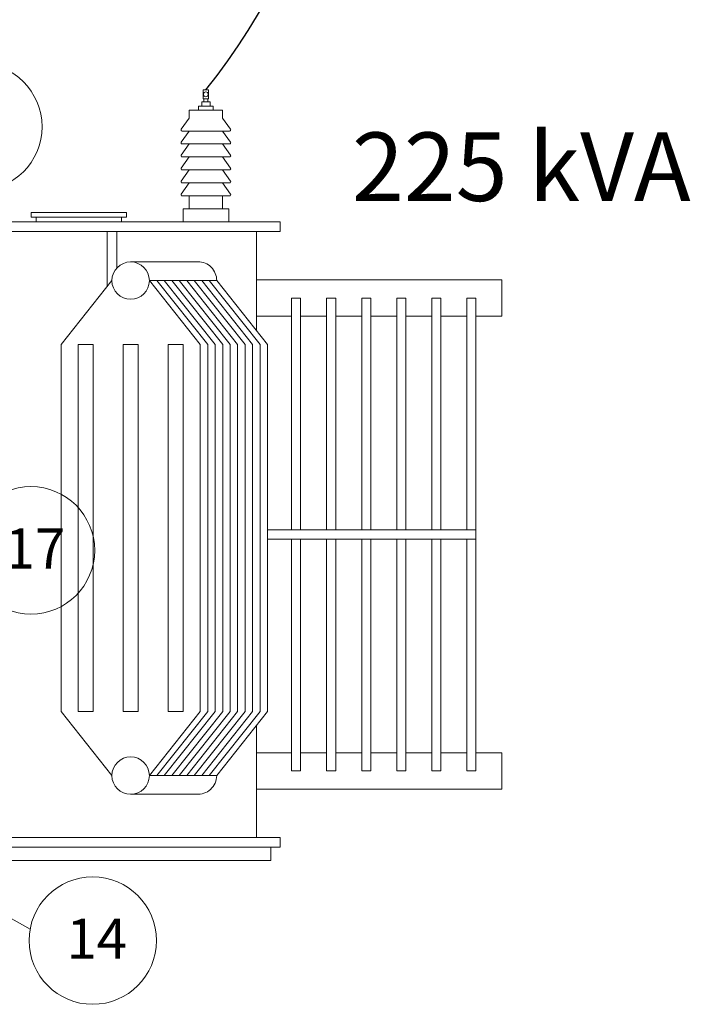
# Model space of a CAD drawing. Units: millimetres. Extents: x -423832 to -283111, y -157311 to -116666.
# Drawn here: x -400442 to -399690, y -149448 to -148344 of the extents above; entities that cross this region are included whole.
import ezdxf

# ---------------------------------------------------------------- set-up
doc = ezdxf.new("R2010")
doc.units = ezdxf.units.MM
doc.header["$MEASUREMENT"] = 0
doc.layers.get('0').update_dxf_attribs({"linetype": 'CONTINUOUS'})
doc.layers.add('TEXTO', color=1, linetype='CONTINUOUS', lineweight=0)
doc.layers.add('Transformador', color=7, linetype='CONTINUOUS', lineweight=9)
doc.styles.add('COISARADA', font='cour.ttf')

msp = doc.modelspace()

# ---------------------------------------------------------------- linework, layer by layer
at = {"ltscale": 0.2}
msp.add_arc((-400857.58825, -147928.28758), 796.20767, 321.62554954, 54.93920022, dxfattribs=at)
at = {"layer": 'TEXTO', "color": 5}
msp.add_line((-400577.98376, -149281.18414), (-400430.71993, -149364.1844), dxfattribs=at)
for centre in [(-400488.83641, -148464.00275), (-400429.71445, -148939.18226), (-400360.36757, -149376.90403)]:
    msp.add_circle(centre, 71.49296, dxfattribs=at)
at = {"layer": 'Transformador'}
for p, q in [((-400230.47081, -148422.57191), (-400236.29926, -148422.57191)), ((-400236.29926, -148432.56863), (-400236.29926, -148422.57191)), ((-400230.47081, -148432.56863), (-400230.47081, -148422.57191)), ((-400241.54487, -148440.72846), (-400238.0478, -148440.72846)), ((-400241.54487, -148445.39122), (-400241.54487, -148440.72846)), ((-400238.0478, -148440.72846), (-400238.0478, -148436.0657)), ((-400238.0478, -148436.0657), (-400228.72228, -148436.0657)), ((-400228.72228, -148440.72846), (-400238.0478, -148440.72846)), ((-400236.29926, -148432.56863), (-400230.47081, -148432.56863)), ((-400235.71642, -148436.0657), (-400235.71642, -148432.56863)), ((-400231.05366, -148436.0657), (-400231.05366, -148432.56863)), ((-400228.72228, -148440.72846), (-400228.72228, -148436.0657)), ((-400228.72228, -148440.72846), (-400225.22521, -148440.72846)), ((-400225.22521, -148445.39122), (-400225.22521, -148440.72846)), ((-400252.03608, -148445.39122), (-400214.734, -148445.39122)), ((-400252.03608, -148445.39122), (-400252.03608, -148454.1339)), ((-400214.734, -148445.39122), (-400214.734, -148454.1339)), ((-400260.97593, -148466.55037), (-400252.03608, -148454.1339)), ((-400205.79414, -148466.55037), (-400214.734, -148454.1339)), ((-400260.97593, -148481.12149), (-400252.03608, -148468.70502)), ((-400259.87225, -148468.70502), (-400206.89782, -148468.70502)), ((-400205.79414, -148481.12149), (-400214.734, -148468.70502)), ((-400260.97593, -148495.69262), (-400252.03608, -148483.27615)), ((-400259.87225, -148483.27615), (-400206.89782, -148483.27615)), ((-400205.79414, -148495.69262), (-400214.734, -148483.27615)), ((-400260.97593, -148510.26374), (-400252.03608, -148497.84727)), ((-400259.87225, -148497.84727), (-400206.89782, -148497.84727)), ((-400205.79414, -148510.26374), (-400214.734, -148497.84727)), ((-400260.97593, -148524.83487), (-400252.03608, -148512.4184)), ((-400259.87225, -148512.4184), (-400206.89782, -148512.4184)), ((-400205.79414, -148524.83487), (-400214.734, -148512.4184)), ((-400260.97593, -148539.40599), (-400252.03608, -148526.98952)), ((-400259.87225, -148526.98952), (-400206.89782, -148526.98952)), ((-400205.79414, -148539.40599), (-400214.734, -148526.98952)), ((-400259.87225, -148541.56065), (-400206.89782, -148541.56065)), ((-400252.03608, -148541.56065), (-400252.03608, -148556.13177)), ((-400214.734, -148541.56065), (-400214.734, -148556.13177)), ((-400322.58529, -148560.04679), (-400429.37022, -148560.04679)), ((-400429.37022, -148565.48679), (-400429.37022, -148560.04679)), ((-400322.58529, -148565.48679), (-400322.58529, -148560.04679)), ((-400259.03022, -148556.13177), (-400207.73986, -148556.13177)), ((-400259.03022, -148556.13177), (-400259.03022, -148570.7029)), ((-400207.73986, -148556.13177), (-400207.73986, -148570.7029)), ((-400149.87588, -148570.7029), (-400528.15454, -148570.7029)), ((-400322.58529, -148565.48679), (-400429.37022, -148565.48679)), ((-400423.93022, -148570.7029), (-400423.93022, -148565.48679)), ((-400328.02529, -148570.7029), (-400328.02529, -148565.48679)), ((-400207.73986, -148570.7029), (-400259.03022, -148570.7029)), ((-400149.87588, -148581.359), (-400149.87588, -148570.7029)), ((-400149.87588, -148581.359), (-400528.15454, -148581.359)), ((-400344.00945, -148581.359), (-400344.00945, -148643.02422)), ((-400333.35334, -148581.359), (-400333.35334, -148622.37677)), ((-400176.51613, -148692.75309), (-400176.51613, -148581.359)), ((-400242.25373, -148615.32925), (-400317.84797, -148615.32925)), ((-400338.84743, -148636.5383), (-400395.99366, -148708.34082)), ((-400221.25639, -148636.5383), (-400296.85063, -148636.5383)), ((-400296.85063, -148636.5383), (-400239.7044, -148708.34082)), ((-400288.45127, -148636.5383), (-400231.30504, -148708.34082)), ((-400280.05191, -148636.5383), (-400222.90568, -148708.34082)), ((-400271.65255, -148636.5383), (-400214.50632, -148708.34082)), ((-400263.25319, -148636.5383), (-400206.10696, -148708.34082)), ((-400254.85383, -148636.5383), (-400197.7076, -148708.34082)), ((-400246.45447, -148636.5383), (-400189.30824, -148708.34082)), ((-400238.05511, -148636.5383), (-400180.90888, -148708.34082)), ((-400229.65575, -148636.5383), (-400172.50952, -148708.34082)), ((-400221.25639, -148636.5383), (-400164.11016, -148708.34082)), ((-400176.51613, -148635.75439), (-399901.11613, -148635.75439)), ((-399901.11613, -148635.75439), (-399901.11613, -148676.55439)), ((-400137.17328, -148916.25439), (-400137.17328, -148656.15439)), ((-400126.97328, -148656.15439), (-400137.17328, -148656.15439)), ((-400126.97328, -148916.25439), (-400126.97328, -148656.15439)), ((-400097.83042, -148916.25439), (-400097.83042, -148656.15439)), ((-400087.63042, -148656.15439), (-400097.83042, -148656.15439)), ((-400087.63042, -148916.25439), (-400087.63042, -148656.15439)), ((-400058.48756, -148916.25439), (-400058.48756, -148656.15439)), ((-400048.28756, -148656.15439), (-400058.48756, -148656.15439)), ((-400048.28756, -148916.25439), (-400048.28756, -148656.15439)), ((-400019.1447, -148916.25439), (-400019.1447, -148656.15439)), ((-400008.9447, -148656.15439), (-400019.1447, -148656.15439)), ((-400008.9447, -148916.25439), (-400008.9447, -148656.15439)), ((-399979.80185, -148916.25439), (-399979.80185, -148656.15439)), ((-399969.60185, -148656.15439), (-399979.80185, -148656.15439)), ((-399969.60185, -148916.25439), (-399969.60185, -148656.15439)), ((-399940.45899, -148916.25439), (-399940.45899, -148656.15439)), ((-399930.25899, -148656.15439), (-399940.45899, -148656.15439)), ((-399930.25899, -149186.55439), (-399930.25899, -148656.15439)), ((-400176.51613, -148676.55439), (-400137.17328, -148676.55439)), ((-400126.97328, -148676.55439), (-400097.83042, -148676.55439)), ((-400087.63042, -148676.55439), (-400058.48756, -148676.55439)), ((-400048.28756, -148676.55439), (-400019.1447, -148676.55439)), ((-400008.9447, -148676.55439), (-399979.80185, -148676.55439)), ((-399969.60185, -148676.55439), (-399940.45899, -148676.55439)), ((-399930.25899, -148676.55439), (-399901.11613, -148676.55439)), ((-400395.99366, -149119.99977), (-400395.99366, -148708.34082)), ((-400359.84583, -148708.34082), (-400376.64455, -148708.34082)), ((-400376.64455, -148708.34082), (-400376.64455, -149119.99977)), ((-400359.84583, -148708.34082), (-400359.84583, -149119.99977)), ((-400309.44967, -148708.34082), (-400326.24839, -148708.34082)), ((-400326.24839, -148708.34082), (-400326.24839, -149119.99977)), ((-400309.44967, -148708.34082), (-400309.44967, -149119.99977)), ((-400259.05351, -148708.34082), (-400275.85223, -148708.34082)), ((-400275.85223, -148708.34082), (-400275.85223, -149119.99977)), ((-400259.05351, -148708.34082), (-400259.05351, -149119.99977)), ((-400239.7044, -149119.99977), (-400239.7044, -148708.34082)), ((-400231.30504, -149119.99977), (-400231.30504, -148708.34082)), ((-400222.90568, -149119.99977), (-400222.90568, -148708.34082)), ((-400214.50632, -149119.99977), (-400214.50632, -148708.34082)), ((-400206.10696, -149119.99977), (-400206.10696, -148708.34082)), ((-400197.7076, -149119.99977), (-400197.7076, -148708.34082)), ((-400189.30824, -149119.99977), (-400189.30824, -148708.34082)), ((-400180.90888, -149119.99977), (-400180.90888, -148708.34082)), ((-400172.50952, -149119.99977), (-400172.50952, -148708.34082)), ((-400164.11016, -149119.99977), (-400164.11016, -148708.34082)), ((-400164.11016, -148916.25439), (-399930.25899, -148916.25439)), ((-400164.11016, -148926.45439), (-399930.25899, -148926.45439)), ((-400137.17328, -149186.55439), (-400137.17328, -148926.45439)), ((-400126.97328, -149186.55439), (-400126.97328, -148926.45439)), ((-400097.83042, -149186.55439), (-400097.83042, -148926.45439)), ((-400087.63042, -149186.55439), (-400087.63042, -148926.45439)), ((-400058.48756, -149186.55439), (-400058.48756, -148926.45439)), ((-400048.28756, -149186.55439), (-400048.28756, -148926.45439)), ((-400019.1447, -149186.55439), (-400019.1447, -148926.45439)), ((-400008.9447, -149186.55439), (-400008.9447, -148926.45439)), ((-399979.80185, -149186.55439), (-399979.80185, -148926.45439)), ((-399969.60185, -149186.55439), (-399969.60185, -148926.45439)), ((-399940.45899, -149186.55439), (-399940.45899, -148926.45439)), ((-400338.84743, -149191.80229), (-400395.99366, -149119.99977)), ((-400359.84583, -149119.99977), (-400376.64455, -149119.99977)), ((-400309.44967, -149119.99977), (-400326.24839, -149119.99977)), ((-400296.85063, -149191.80229), (-400239.7044, -149119.99977)), ((-400288.45127, -149191.80229), (-400231.30504, -149119.99977)), ((-400280.05191, -149191.80229), (-400222.90568, -149119.99977)), ((-400259.05351, -149119.99977), (-400275.85223, -149119.99977)), ((-400271.65255, -149191.80229), (-400214.50632, -149119.99977)), ((-400263.25319, -149191.80229), (-400206.10696, -149119.99977)), ((-400254.85383, -149191.80229), (-400197.7076, -149119.99977)), ((-400246.45447, -149191.80229), (-400189.30824, -149119.99977)), ((-400238.05511, -149191.80229), (-400180.90888, -149119.99977)), ((-400229.65575, -149191.80229), (-400172.50952, -149119.99977)), ((-400221.25639, -149191.80229), (-400164.11016, -149119.99977)), ((-400176.51613, -149261.34977), (-400176.51613, -149135.58751)), ((-400176.51613, -149166.15439), (-400137.17328, -149166.15439)), ((-400126.97328, -149166.15439), (-400097.83042, -149166.15439)), ((-400087.63042, -149166.15439), (-400058.48756, -149166.15439)), ((-400048.28756, -149166.15439), (-400019.1447, -149166.15439)), ((-400008.9447, -149166.15439), (-399979.80185, -149166.15439)), ((-399969.60185, -149166.15439), (-399940.45899, -149166.15439)), ((-399930.25899, -149166.15439), (-399901.11613, -149166.15439)), ((-399901.11613, -149166.15439), (-399901.11613, -149206.95439)), ((-400221.25639, -149191.80229), (-400296.85063, -149191.80229)), ((-400137.17328, -149186.55439), (-400126.97328, -149186.55439)), ((-400097.83042, -149186.55439), (-400087.63042, -149186.55439)), ((-400058.48756, -149186.55439), (-400048.28756, -149186.55439)), ((-400019.1447, -149186.55439), (-400008.9447, -149186.55439)), ((-399979.80185, -149186.55439), (-399969.60185, -149186.55439)), ((-399940.45899, -149186.55439), (-399930.25899, -149186.55439)), ((-400242.25464, -149212.72149), (-400317.84888, -149212.72149)), ((-400176.51613, -149206.95439), (-399901.11613, -149206.95439)), ((-400149.87588, -149261.34977), (-400528.15454, -149261.34977)), ((-400149.87588, -149261.34977), (-400149.87588, -149272.00588)), ((-400149.87588, -149272.00588), (-400528.15454, -149272.00588)), ((-400160.53198, -149286.92442), (-400160.53198, -149272.00588)), ((-400160.53198, -149286.92442), (-400517.49844, -149286.92442))]:
    msp.add_line(p, q, dxfattribs=at)
for centre, radius in [((-400233.38461, -148427.57027), 2.72), ((-400317.84903, -148636.5383), 20.9984), ((-400317.84903, -149191.80229), 20.9984)]:
    msp.add_circle(centre, radius, dxfattribs=at)
for centre, radius, start, end in [((-400259.87225, -148467.34502), 1.36, 144.24611274, 270), ((-400206.89782, -148467.34502), 1.36, 270, 35.75388726), ((-400259.87225, -148481.91615), 1.36, 144.24611274, 270), ((-400206.89782, -148481.91615), 1.36, 270, 35.75388726), ((-400259.87225, -148496.48727), 1.36, 144.24611274, 270), ((-400206.89782, -148496.48727), 1.36, 270, 35.75388726), ((-400259.87225, -148511.0584), 1.36, 144.24611274, 270), ((-400206.89782, -148511.0584), 1.36, 270, 35.75388726), ((-400259.87225, -148525.62952), 1.36, 144.24611274, 270), ((-400206.89782, -148525.62952), 1.36, 270, 35.75388726), ((-400259.87225, -148540.20065), 1.36, 144.24611274, 270), ((-400206.89782, -148540.20065), 1.36, 270, 35.75388726), ((-400242.25373, -148636.32765), 20.9984, 359.42522761, 90), ((-400242.25373, -148636.32765), 20.9984, 180.57477239, 180.58211051), ((-400242.25479, -149191.80229), 20.9984, 265.02194247, 0)]:
    msp.add_arc(centre, radius, start, end, dxfattribs=at)

# ---------------------------------------------------------------- texts
at = {"lineweight": 5, "style": 'COISARADA'}
msp.add_text('225 kVA', height=76.907956, dxfattribs=at).set_placement((-400069.35698, -148547.2405))
at = {"layer": 'TEXTO', "color": 5, "char_height": 45, "width": 60.1036649, "attachment_point": 1}
for s, insert in [('17', (-400459.33697, -148914.55021)), ('14', (-400389.99009, -149352.27197))]:
    msp.add_mtext(s, dxfattribs=dict(at, insert=insert))

doc.saveas('drawing.dxf')
